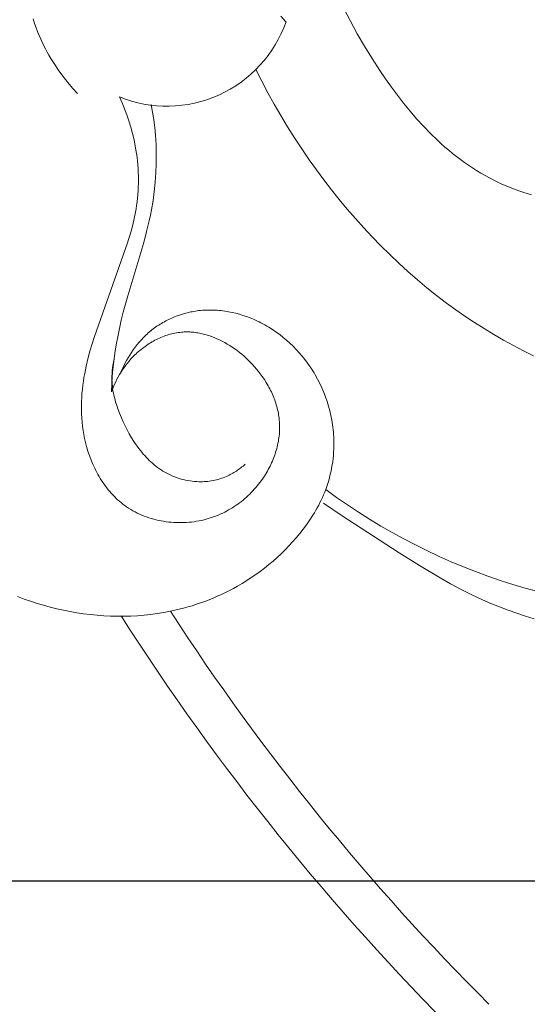
# Model space of a CAD drawing. Units: millimetres. Extents: x 2170 to 27849, y 0 to 15947.
# Drawn here: x 17581 to 17609, y 6797 to 6852 of the extents above; entities that cross this region are included whole.
import ezdxf

# ---------------------------------------------------------------- set-up
doc = ezdxf.new("R2010")
doc.units = ezdxf.units.MM
doc.styles.add('ГОСТ 2.304', font='CS_Gost2304.shx')
doc.dimstyles.new('СПДС', dxfattribs={"dimscale": 100, "dimtxt": 2.5, "dimasz": 2.5, "dimexe": 1.25, "dimexo": 0.625, "dimtad": 1, "dimdec": 0, "dimrnd": 0.001, "dimtxsty": 'ГОСТ 2.304', "dimblk": 'DOTSMALL', "dimcen": 2.5, "dimdle": 2, "dimadec": 0, "dimazin": 2, "dimtfac": 0.75, "dimtdec": 0, "dimtmove": 1, "dimatfit": 3, "dimfxl": 0, "dimtolj": 1, "dimarcsym": 0})

# ---------------------------------------------------------------- blocks, each defined once
blk = doc.blocks.new('A$C734145C0')
at = {"color": 252, "linetype": 'Continuous', "lineweight": 5, "ltscale": 20}
for p, q in [((-76.7, 3.641), (-76.519, 3.287)), ((-85.339, 3.356), (-85.298, 3.228)), ((-78.449, 3.43), (-78.309, 3.274)), ((-76.519, 3.287), (-76.329, 2.938)), ((-85.298, 3.228), (-85.253, 3.101)), ((-85.253, 3.101), (-85.205, 2.975)), ((-85.205, 2.975), (-85.154, 2.851)), ((-85.154, 2.851), (-85.099, 2.727)), ((-76.329, 2.938), (-76.129, 2.593)), ((-85.099, 2.727), (-85.04, 2.605)), ((-85.04, 2.605), (-84.994, 2.516)), ((-84.994, 2.516), (-84.946, 2.427)), ((-76.129, 2.593), (-75.919, 2.252)), ((-84.946, 2.427), (-84.896, 2.339)), ((-84.896, 2.339), (-84.844, 2.252)), ((-84.844, 2.252), (-84.79, 2.165)), ((-75.919, 2.252), (-75.701, 1.915)), ((-84.79, 2.165), (-84.734, 2.08)), ((-84.734, 2.08), (-84.619, 1.911)), ((-79.148, 1.947), (-78.984, 1.621)), ((-84.619, 1.911), (-84.498, 1.747)), ((-84.498, 1.747), (-84.371, 1.586)), ((-75.701, 1.915), (-75.542, 1.683)), ((-75.542, 1.683), (-75.379, 1.453)), ((-84.371, 1.586), (-84.241, 1.429)), ((-84.241, 1.429), (-84.107, 1.276)), ((-78.984, 1.621), (-78.813, 1.298)), ((-75.379, 1.453), (-75.211, 1.227)), ((-82.94, 1.185), (-82.866, 1.021)), ((-78.813, 1.298), (-78.637, 0.979)), ((-75.211, 1.227), (-75.039, 1.005)), ((-82.866, 1.021), (-82.796, 0.854)), ((-82.796, 0.854), (-82.732, 0.685)), ((-82.016, 0.759), (-82.054, 0.971)), ((-78.637, 0.979), (-78.454, 0.663)), ((-75.039, 1.005), (-74.861, 0.787)), ((-82.732, 0.685), (-82.674, 0.514)), ((-81.984, 0.545), (-82.016, 0.759)), ((-78.454, 0.663), (-78.265, 0.35)), ((-74.861, 0.787), (-74.678, 0.575)), ((-74.678, 0.575), (-74.489, 0.368)), ((-82.674, 0.514), (-82.621, 0.341)), ((-82.621, 0.341), (-82.574, 0.166)), ((-81.957, 0.33), (-81.984, 0.545)), ((-81.937, 0.114), (-81.957, 0.33)), ((-78.265, 0.35), (-78.069, 0.041)), ((-74.489, 0.368), (-74.295, 0.168)), ((-82.574, 0.166), (-82.532, -0.011)), ((-81.92, -0.145), (-81.937, 0.114)), ((-78.069, 0.041), (-77.868, -0.264)), ((-74.295, 0.168), (-74.096, -0.025)), ((-82.532, -0.011), (-82.497, -0.189)), ((-82.497, -0.189), (-82.479, -0.291)), ((-81.913, -0.405), (-81.92, -0.145)), ((-77.868, -0.264), (-77.661, -0.566)), ((-74.096, -0.025), (-73.994, -0.119)), ((-73.994, -0.119), (-73.891, -0.211)), ((-73.891, -0.211), (-73.786, -0.301)), ((-82.479, -0.291), (-82.463, -0.393)), ((-82.463, -0.393), (-82.449, -0.496)), ((-82.449, -0.496), (-82.437, -0.6)), ((-81.914, -0.666), (-81.913, -0.405)), ((-73.786, -0.301), (-73.68, -0.388)), ((-73.68, -0.388), (-73.572, -0.474)), ((-73.572, -0.474), (-73.463, -0.557)), ((-82.437, -0.6), (-82.428, -0.703)), ((-82.428, -0.703), (-82.42, -0.806)), ((-82.42, -0.806), (-82.414, -0.91)), ((-81.924, -0.926), (-81.914, -0.666)), ((-77.661, -0.566), (-77.461, -0.848)), ((-73.463, -0.557), (-73.352, -0.638)), ((-73.352, -0.638), (-73.24, -0.717)), ((-73.24, -0.717), (-73.126, -0.793)), ((-73.126, -0.793), (-73.011, -0.866)), ((-82.414, -0.91), (-82.411, -1.014)), ((-82.411, -1.014), (-82.409, -1.117)), ((-81.943, -1.185), (-81.924, -0.926)), ((-77.461, -0.848), (-77.255, -1.126)), ((-73.011, -0.866), (-72.894, -0.937)), ((-72.894, -0.937), (-72.776, -1.006)), ((-72.776, -1.006), (-72.655, -1.071)), ((-72.655, -1.071), (-72.534, -1.134)), ((-82.413, -1.324), (-82.418, -1.428)), ((-82.41, -1.221), (-82.413, -1.324)), ((-82.409, -1.117), (-82.41, -1.221)), ((-81.97, -1.444), (-81.943, -1.185)), ((-77.255, -1.126), (-77.044, -1.4)), ((-72.534, -1.134), (-72.422, -1.188)), ((-72.422, -1.188), (-72.308, -1.24)), ((-72.308, -1.24), (-72.194, -1.29)), ((-72.194, -1.29), (-72.078, -1.337)), ((-72.078, -1.337), (-71.961, -1.382)), ((-82.434, -1.634), (-82.446, -1.736)), ((-82.425, -1.531), (-82.434, -1.634)), ((-82.418, -1.428), (-82.425, -1.531)), ((-82.005, -1.702), (-81.97, -1.444)), ((-77.044, -1.4), (-76.828, -1.671)), ((-71.961, -1.382), (-71.843, -1.425)), ((-71.843, -1.425), (-71.724, -1.465)), ((-71.724, -1.465), (-71.604, -1.503)), ((-71.604, -1.503), (-71.483, -1.539)), ((-82.46, -1.839), (-82.474, -1.929)), ((-82.446, -1.736), (-82.46, -1.839)), ((-82.049, -1.958), (-82.005, -1.702)), ((-76.828, -1.671), (-76.607, -1.938)), ((-82.49, -2.019), (-82.526, -2.198)), ((-82.474, -1.929), (-82.49, -2.019)), ((-82.111, -2.261), (-82.079, -2.11)), ((-82.079, -2.11), (-82.049, -1.958)), ((-76.607, -1.938), (-76.381, -2.2)), ((-82.568, -2.376), (-82.615, -2.553)), ((-82.526, -2.198), (-82.568, -2.376)), ((-82.184, -2.563), (-82.111, -2.261)), ((-76.381, -2.2), (-76.15, -2.458)), ((-76.15, -2.458), (-75.914, -2.712)), ((-82.666, -2.729), (-82.721, -2.904)), ((-82.615, -2.553), (-82.666, -2.729)), ((-82.264, -2.862), (-82.184, -2.563)), ((-75.914, -2.712), (-75.673, -2.961)), ((-82.721, -2.904), (-83.632, -5.484)), ((-82.707, -4.351), (-82.264, -2.862)), ((-75.673, -2.961), (-75.427, -3.204)), ((-75.427, -3.204), (-75.176, -3.443)), ((-75.176, -3.443), (-74.92, -3.676)), ((-74.92, -3.676), (-74.659, -3.903)), ((-74.659, -3.903), (-74.394, -4.125)), ((-82.83, -4.803), (-82.707, -4.351)), ((-74.394, -4.125), (-74.123, -4.34)), ((-74.123, -4.34), (-73.848, -4.55)), ((-73.848, -4.55), (-73.593, -4.735)), ((-82.886, -5.029), (-82.83, -4.803)), ((-81.443, -4.949), (-81.358, -4.915)), ((-81.358, -4.915), (-81.272, -4.884)), ((-81.272, -4.884), (-81.184, -4.856)), ((-81.184, -4.856), (-81.096, -4.831)), ((-81.096, -4.831), (-81.007, -4.809)), ((-81.007, -4.809), (-80.963, -4.799)), ((-80.963, -4.799), (-80.918, -4.79)), ((-80.918, -4.79), (-80.873, -4.782)), ((-80.873, -4.782), (-80.828, -4.774)), ((-80.828, -4.774), (-80.782, -4.768)), ((-80.782, -4.768), (-80.737, -4.762)), ((-80.737, -4.762), (-80.685, -4.756)), ((-80.685, -4.756), (-80.634, -4.752)), ((-80.634, -4.752), (-80.582, -4.748)), ((-80.582, -4.748), (-80.53, -4.746)), ((-80.53, -4.746), (-80.478, -4.744)), ((-80.478, -4.744), (-80.426, -4.744)), ((-80.426, -4.744), (-80.374, -4.744)), ((-80.374, -4.744), (-80.322, -4.746)), ((-80.322, -4.746), (-80.27, -4.748)), ((-80.27, -4.748), (-80.218, -4.751)), ((-80.218, -4.751), (-80.167, -4.756)), ((-80.167, -4.756), (-80.115, -4.761)), ((-80.115, -4.761), (-80.063, -4.767)), ((-80.063, -4.767), (-80.012, -4.774)), ((-80.012, -4.774), (-79.909, -4.791)), ((-79.909, -4.791), (-79.807, -4.812)), ((-79.807, -4.812), (-79.705, -4.835)), ((-79.705, -4.835), (-79.604, -4.863)), ((-79.604, -4.863), (-79.504, -4.893)), ((-79.504, -4.893), (-79.405, -4.927)), ((-79.405, -4.927), (-79.307, -4.964)), ((-73.593, -4.735), (-73.335, -4.915)), ((-73.335, -4.915), (-73.072, -5.089)), ((-82.938, -5.257), (-82.886, -5.029)), ((-81.923, -5.214), (-81.886, -5.188)), ((-81.886, -5.188), (-81.847, -5.163)), ((-81.847, -5.163), (-81.809, -5.139)), ((-81.809, -5.139), (-81.77, -5.115)), ((-81.77, -5.115), (-81.73, -5.092)), ((-81.73, -5.092), (-81.69, -5.069)), ((-81.69, -5.069), (-81.65, -5.047)), ((-81.65, -5.047), (-81.609, -5.026)), ((-81.609, -5.026), (-81.568, -5.006)), ((-81.568, -5.006), (-81.527, -4.986)), ((-81.527, -4.986), (-81.485, -4.967)), ((-81.485, -4.967), (-81.443, -4.949)), ((-79.307, -4.964), (-79.211, -5.003)), ((-79.211, -5.003), (-79.115, -5.046)), ((-79.115, -5.046), (-79.059, -5.073)), ((-79.059, -5.073), (-79.004, -5.101)), ((-79.004, -5.101), (-78.949, -5.129)), ((-78.949, -5.129), (-78.895, -5.159)), ((-78.895, -5.159), (-78.842, -5.189)), ((-78.842, -5.189), (-78.789, -5.221)), ((-73.072, -5.089), (-72.806, -5.258)), ((-82.986, -5.486), (-82.938, -5.257)), ((-82.267, -5.506), (-82.203, -5.443)), ((-82.203, -5.443), (-82.17, -5.413)), ((-82.17, -5.413), (-82.137, -5.383)), ((-82.137, -5.383), (-82.103, -5.353)), ((-82.103, -5.353), (-82.069, -5.325)), ((-82.069, -5.325), (-82.033, -5.296)), ((-82.033, -5.296), (-81.997, -5.268)), ((-81.997, -5.268), (-81.961, -5.241)), ((-81.961, -5.241), (-81.923, -5.214)), ((-81.699, -5.472), (-81.742, -5.489)), ((-81.656, -5.457), (-81.699, -5.472)), ((-81.613, -5.442), (-81.656, -5.457)), ((-81.569, -5.429), (-81.613, -5.442)), ((-81.526, -5.417), (-81.569, -5.429)), ((-81.482, -5.405), (-81.526, -5.417)), ((-81.438, -5.395), (-81.482, -5.405)), ((-81.394, -5.386), (-81.438, -5.395)), ((-81.35, -5.378), (-81.394, -5.386)), ((-81.305, -5.371), (-81.35, -5.378)), ((-81.261, -5.365), (-81.305, -5.371)), ((-81.216, -5.36), (-81.261, -5.365)), ((-81.178, -5.357), (-81.216, -5.36)), ((-81.14, -5.355), (-81.178, -5.357)), ((-81.101, -5.354), (-81.14, -5.355)), ((-81.063, -5.353), (-81.101, -5.354)), ((-81.024, -5.354), (-81.063, -5.353)), ((-80.986, -5.355), (-81.024, -5.354)), ((-80.947, -5.357), (-80.986, -5.355)), ((-80.909, -5.36), (-80.947, -5.357)), ((-80.871, -5.364), (-80.909, -5.36)), ((-80.832, -5.368), (-80.871, -5.364)), ((-80.794, -5.374), (-80.832, -5.368)), ((-80.756, -5.38), (-80.794, -5.374)), ((-80.717, -5.387), (-80.756, -5.38)), ((-80.679, -5.394), (-80.717, -5.387)), ((-80.641, -5.403), (-80.679, -5.394)), ((-80.603, -5.412), (-80.641, -5.403)), ((-80.565, -5.421), (-80.603, -5.412)), ((-80.527, -5.432), (-80.565, -5.421)), ((-80.489, -5.443), (-80.527, -5.432)), ((-80.452, -5.455), (-80.489, -5.443)), ((-80.377, -5.481), (-80.452, -5.455)), ((-78.789, -5.221), (-78.684, -5.287)), ((-78.684, -5.287), (-78.582, -5.356)), ((-78.582, -5.356), (-78.482, -5.429)), ((-78.482, -5.429), (-78.385, -5.505)), ((-72.806, -5.258), (-72.537, -5.421)), ((-72.537, -5.421), (-72.264, -5.579)), ((-83.696, -5.687), (-83.756, -5.892)), ((-83.632, -5.484), (-83.696, -5.687)), ((-83.065, -5.945), (-83.028, -5.715)), ((-83.028, -5.715), (-82.986, -5.486)), ((-82.5, -5.777), (-82.445, -5.706)), ((-82.445, -5.706), (-82.388, -5.637)), ((-82.388, -5.637), (-82.329, -5.57)), ((-82.329, -5.57), (-82.267, -5.506)), ((-82.188, -5.729), (-82.226, -5.755)), ((-82.149, -5.703), (-82.188, -5.729)), ((-82.11, -5.678), (-82.149, -5.703)), ((-82.071, -5.653), (-82.11, -5.678)), ((-82.031, -5.63), (-82.071, -5.653)), ((-81.991, -5.607), (-82.031, -5.63)), ((-81.95, -5.585), (-81.991, -5.607)), ((-81.909, -5.564), (-81.95, -5.585)), ((-81.868, -5.544), (-81.909, -5.564)), ((-81.826, -5.525), (-81.868, -5.544)), ((-81.784, -5.506), (-81.826, -5.525)), ((-81.742, -5.489), (-81.784, -5.506)), ((-80.303, -5.51), (-80.377, -5.481)), ((-80.229, -5.541), (-80.303, -5.51)), ((-80.156, -5.574), (-80.229, -5.541)), ((-80.083, -5.61), (-80.156, -5.574)), ((-80.012, -5.649), (-80.083, -5.61)), ((-79.941, -5.689), (-80.012, -5.649)), ((-79.871, -5.732), (-79.941, -5.689)), ((-79.802, -5.777), (-79.871, -5.732)), ((-78.385, -5.505), (-78.291, -5.584)), ((-78.291, -5.584), (-78.199, -5.666)), ((-78.199, -5.666), (-78.11, -5.752)), ((-72.264, -5.579), (-71.988, -5.731)), ((-71.988, -5.731), (-71.709, -5.878)), ((-83.756, -5.892), (-83.812, -6.097)), ((-83.096, -6.176), (-83.065, -5.945)), ((-82.699, -6.074), (-82.652, -5.998)), ((-82.652, -5.998), (-82.604, -5.923)), ((-82.604, -5.923), (-82.553, -5.849)), ((-82.509, -5.993), (-82.564, -6.048)), ((-82.553, -5.849), (-82.5, -5.777)), ((-82.476, -5.961), (-82.509, -5.993)), ((-82.442, -5.93), (-82.476, -5.961)), ((-82.407, -5.899), (-82.442, -5.93)), ((-82.372, -5.869), (-82.407, -5.899)), ((-82.336, -5.839), (-82.372, -5.869)), ((-82.3, -5.811), (-82.336, -5.839)), ((-82.263, -5.783), (-82.3, -5.811)), ((-82.226, -5.755), (-82.263, -5.783)), ((-79.734, -5.824), (-79.802, -5.777)), ((-79.668, -5.873), (-79.734, -5.824)), ((-79.602, -5.924), (-79.668, -5.873)), ((-79.538, -5.976), (-79.602, -5.924)), ((-79.475, -6.03), (-79.538, -5.976)), ((-78.11, -5.752), (-78.024, -5.84)), ((-78.024, -5.84), (-77.941, -5.932)), ((-77.941, -5.932), (-77.86, -6.025)), ((-71.709, -5.878), (-71.427, -6.018)), ((-83.812, -6.097), (-83.861, -6.304)), ((-83.118, -6.28), (-83.128, -6.355)), ((-83.118, -6.387), (-83.096, -6.176)), ((-83.105, -6.206), (-83.118, -6.28)), ((-83.091, -6.132), (-83.105, -6.206)), ((-82.823, -6.311), (-82.784, -6.231)), ((-82.764, -6.282), (-82.809, -6.344)), ((-82.784, -6.231), (-82.742, -6.152)), ((-82.716, -6.221), (-82.764, -6.282)), ((-82.742, -6.152), (-82.699, -6.074)), ((-82.667, -6.162), (-82.716, -6.221)), ((-82.617, -6.104), (-82.667, -6.162)), ((-82.564, -6.048), (-82.617, -6.104)), ((-79.414, -6.086), (-79.475, -6.03)), ((-79.353, -6.144), (-79.414, -6.086)), ((-79.295, -6.202), (-79.353, -6.144)), ((-79.238, -6.262), (-79.295, -6.202)), ((-79.182, -6.324), (-79.238, -6.262)), ((-77.86, -6.025), (-77.783, -6.122)), ((-77.783, -6.122), (-77.709, -6.221)), ((-77.709, -6.221), (-77.638, -6.322)), ((-83.904, -6.513), (-83.923, -6.617)), ((-83.861, -6.304), (-83.904, -6.513)), ((-83.142, -6.506), (-83.146, -6.581)), ((-83.137, -6.43), (-83.142, -6.506)), ((-83.128, -6.355), (-83.137, -6.43)), ((-83.136, -6.597), (-83.118, -6.387)), ((-82.933, -6.537), (-82.971, -6.603)), ((-82.893, -6.471), (-82.933, -6.537)), ((-82.895, -6.473), (-82.86, -6.392)), ((-82.852, -6.407), (-82.893, -6.471)), ((-82.86, -6.392), (-82.823, -6.311)), ((-82.809, -6.344), (-82.852, -6.407)), ((-79.128, -6.387), (-79.182, -6.324)), ((-79.076, -6.45), (-79.128, -6.387)), ((-79.026, -6.515), (-79.076, -6.45)), ((-78.967, -6.597), (-79.026, -6.515)), ((-77.638, -6.322), (-77.601, -6.378)), ((-77.601, -6.378), (-77.565, -6.435)), ((-77.565, -6.435), (-77.53, -6.493)), ((-77.53, -6.493), (-77.496, -6.55)), ((-77.496, -6.55), (-77.431, -6.668)), ((-83.955, -6.835), (-83.968, -6.949)), ((-83.939, -6.722), (-83.955, -6.835)), ((-83.923, -6.617), (-83.939, -6.722)), ((-83.157, -7.019), (-83.149, -6.808)), ((-83.149, -6.808), (-83.136, -6.597)), ((-83.146, -6.581), (-83.146, -6.619)), ((-83.146, -6.619), (-83.146, -6.656)), ((-83.146, -6.656), (-83.146, -6.694)), ((-83.146, -6.694), (-83.144, -6.731)), ((-83.144, -6.731), (-83.141, -6.796)), ((-83.141, -6.796), (-83.135, -6.861)), ((-83.072, -6.808), (-83.102, -6.877)), ((-83.04, -6.739), (-83.072, -6.808)), ((-83.006, -6.67), (-83.04, -6.739)), ((-82.971, -6.603), (-83.006, -6.67)), ((-78.91, -6.679), (-78.967, -6.597)), ((-78.857, -6.763), (-78.91, -6.679)), ((-78.807, -6.849), (-78.857, -6.763)), ((-77.431, -6.668), (-77.37, -6.788)), ((-77.37, -6.788), (-77.313, -6.91)), ((-83.979, -7.063), (-83.987, -7.176)), ((-83.968, -6.949), (-83.979, -7.063)), ((-83.131, -6.948), (-83.157, -7.019)), ((-83.135, -6.861), (-83.127, -6.925)), ((-83.102, -6.877), (-83.131, -6.948)), ((-83.127, -6.925), (-83.117, -6.989)), ((-83.117, -6.989), (-83.105, -7.052)), ((-83.105, -7.052), (-83.092, -7.116)), ((-83.092, -7.116), (-83.077, -7.179)), ((-78.783, -6.892), (-78.807, -6.849)), ((-78.76, -6.935), (-78.783, -6.892)), ((-78.738, -6.979), (-78.76, -6.935)), ((-78.716, -7.023), (-78.738, -6.979)), ((-78.696, -7.067), (-78.716, -7.023)), ((-78.676, -7.111), (-78.696, -7.067)), ((-78.658, -7.156), (-78.676, -7.111)), ((-77.313, -6.91), (-77.261, -7.034)), ((-77.261, -7.034), (-77.213, -7.159)), ((-83.992, -7.291), (-83.995, -7.405)), ((-83.987, -7.176), (-83.992, -7.291)), ((-83.077, -7.179), (-83.061, -7.242)), ((-83.061, -7.242), (-83.043, -7.305)), ((-83.043, -7.305), (-83.023, -7.368)), ((-83.023, -7.368), (-83.003, -7.43)), ((-78.64, -7.201), (-78.658, -7.156)), ((-78.623, -7.246), (-78.64, -7.201)), ((-78.607, -7.291), (-78.623, -7.246)), ((-78.592, -7.337), (-78.607, -7.291)), ((-78.578, -7.383), (-78.592, -7.337)), ((-78.564, -7.428), (-78.578, -7.383)), ((-77.213, -7.159), (-77.169, -7.286)), ((-77.169, -7.286), (-77.129, -7.415)), ((-83.995, -7.405), (-83.994, -7.519)), ((-83.994, -7.519), (-83.991, -7.634)), ((-83.991, -7.634), (-83.985, -7.748)), ((-83.003, -7.43), (-82.981, -7.492)), ((-82.981, -7.492), (-82.934, -7.616)), ((-82.934, -7.616), (-82.883, -7.739)), ((-78.552, -7.475), (-78.564, -7.428)), ((-78.541, -7.521), (-78.552, -7.475)), ((-78.531, -7.567), (-78.541, -7.521)), ((-78.521, -7.614), (-78.531, -7.567)), ((-78.513, -7.661), (-78.521, -7.614)), ((-78.506, -7.707), (-78.513, -7.661)), ((-77.129, -7.415), (-77.094, -7.544)), ((-77.094, -7.544), (-77.064, -7.675)), ((-83.985, -7.748), (-83.976, -7.863)), ((-83.976, -7.863), (-83.963, -7.977)), ((-82.883, -7.739), (-82.832, -7.853)), ((-82.832, -7.853), (-82.779, -7.966)), ((-78.5, -7.754), (-78.506, -7.707)), ((-78.495, -7.801), (-78.5, -7.754)), ((-78.491, -7.849), (-78.495, -7.801)), ((-78.488, -7.896), (-78.491, -7.849)), ((-78.486, -7.943), (-78.488, -7.896)), ((-77.064, -7.675), (-77.038, -7.807)), ((-77.038, -7.807), (-77.026, -7.873)), ((-77.026, -7.873), (-77.016, -7.939)), ((-77.016, -7.939), (-77.007, -8.006)), ((-83.963, -7.977), (-83.947, -8.091)), ((-83.947, -8.091), (-83.928, -8.204)), ((-83.928, -8.204), (-83.906, -8.317)), ((-82.779, -7.966), (-82.722, -8.078)), ((-82.722, -8.078), (-82.663, -8.188)), ((-82.663, -8.188), (-82.6, -8.296)), ((-78.5, -8.248), (-78.494, -8.197)), ((-78.494, -8.197), (-78.49, -8.146)), ((-78.49, -8.146), (-78.487, -8.095)), ((-78.487, -8.095), (-78.486, -8.045)), ((-78.485, -7.994), (-78.486, -7.943)), ((-78.486, -8.045), (-78.485, -7.994)), ((-77.007, -8.006), (-77, -8.073)), ((-77, -8.073), (-76.993, -8.139)), ((-76.993, -8.139), (-76.988, -8.206)), ((-76.988, -8.206), (-76.984, -8.273)), ((-83.906, -8.317), (-83.88, -8.43)), ((-83.88, -8.43), (-83.851, -8.543)), ((-82.6, -8.296), (-82.534, -8.401)), ((-82.534, -8.401), (-82.5, -8.453)), ((-82.5, -8.453), (-82.464, -8.504)), ((-78.543, -8.5), (-78.532, -8.45)), ((-78.532, -8.45), (-78.522, -8.399)), ((-78.522, -8.399), (-78.514, -8.349)), ((-78.514, -8.349), (-78.506, -8.298)), ((-78.506, -8.298), (-78.5, -8.248)), ((-76.984, -8.273), (-76.981, -8.34)), ((-76.981, -8.34), (-76.979, -8.429)), ((-76.979, -8.429), (-76.979, -8.518)), ((-83.851, -8.543), (-83.814, -8.666)), ((-83.814, -8.666), (-83.794, -8.727)), ((-83.794, -8.727), (-83.773, -8.788)), ((-82.464, -8.504), (-82.428, -8.555)), ((-82.428, -8.555), (-82.392, -8.604)), ((-82.392, -8.604), (-82.354, -8.653)), ((-82.354, -8.653), (-82.315, -8.701)), ((-82.315, -8.701), (-82.276, -8.748)), ((-82.276, -8.748), (-82.235, -8.793)), ((-78.63, -8.798), (-78.613, -8.749)), ((-78.613, -8.749), (-78.597, -8.7)), ((-78.597, -8.7), (-78.582, -8.65)), ((-78.582, -8.65), (-78.568, -8.6)), ((-78.568, -8.6), (-78.555, -8.55)), ((-78.555, -8.55), (-78.543, -8.5)), ((-76.986, -8.697), (-76.992, -8.786)), ((-76.981, -8.608), (-76.986, -8.697)), ((-76.979, -8.518), (-76.981, -8.608)), ((-83.773, -8.788), (-83.751, -8.848)), ((-83.751, -8.848), (-83.728, -8.909)), ((-83.728, -8.909), (-83.703, -8.968)), ((-83.703, -8.968), (-83.678, -9.028)), ((-83.678, -9.028), (-83.651, -9.087)), ((-82.235, -8.793), (-82.194, -8.838)), ((-82.194, -8.838), (-82.152, -8.882)), ((-82.152, -8.882), (-82.109, -8.925)), ((-82.109, -8.925), (-82.064, -8.967)), ((-82.064, -8.967), (-82.019, -9.007)), ((-82.019, -9.007), (-81.973, -9.046)), ((-79.473, -9.057), (-79.444, -9.031)), ((-78.731, -9.039), (-78.709, -8.992)), ((-78.709, -8.992), (-78.688, -8.944)), ((-78.688, -8.944), (-78.668, -8.895)), ((-78.668, -8.895), (-78.649, -8.847)), ((-78.649, -8.847), (-78.63, -8.798)), ((-77.012, -8.963), (-77.025, -9.051)), ((-77.001, -8.875), (-77.012, -8.963)), ((-76.992, -8.786), (-77.001, -8.875)), ((-83.651, -9.087), (-83.624, -9.145)), ((-83.624, -9.145), (-83.595, -9.203)), ((-83.595, -9.203), (-83.565, -9.26)), ((-83.565, -9.26), (-83.534, -9.317)), ((-81.973, -9.046), (-81.926, -9.084)), ((-81.926, -9.084), (-81.878, -9.121)), ((-81.878, -9.121), (-81.829, -9.156)), ((-81.829, -9.156), (-81.779, -9.19)), ((-81.779, -9.19), (-81.728, -9.222)), ((-81.728, -9.222), (-81.676, -9.253)), ((-81.676, -9.253), (-81.622, -9.283)), ((-81.622, -9.283), (-81.567, -9.311)), ((-79.857, -9.321), (-79.822, -9.302)), ((-79.822, -9.302), (-79.788, -9.283)), ((-79.788, -9.283), (-79.755, -9.264)), ((-79.755, -9.264), (-79.722, -9.243)), ((-79.722, -9.243), (-79.689, -9.222)), ((-79.689, -9.222), (-79.657, -9.2)), ((-79.657, -9.2), (-79.625, -9.178)), ((-79.625, -9.178), (-79.593, -9.155)), ((-79.593, -9.155), (-79.563, -9.131)), ((-79.563, -9.131), (-79.532, -9.107)), ((-79.532, -9.107), (-79.502, -9.082)), ((-79.502, -9.082), (-79.473, -9.057)), ((-78.88, -9.315), (-78.853, -9.271)), ((-78.853, -9.271), (-78.827, -9.225)), ((-78.827, -9.225), (-78.802, -9.179)), ((-78.802, -9.179), (-78.777, -9.133)), ((-78.777, -9.133), (-78.753, -9.086)), ((-78.753, -9.086), (-78.731, -9.039)), ((-77.058, -9.226), (-77.077, -9.313)), ((-77.04, -9.139), (-77.058, -9.226)), ((-77.025, -9.051), (-77.04, -9.139)), ((-83.534, -9.317), (-83.502, -9.373)), ((-83.502, -9.373), (-83.469, -9.428)), ((-83.469, -9.428), (-83.435, -9.482)), ((-83.435, -9.482), (-83.4, -9.536)), ((-83.4, -9.536), (-83.364, -9.588)), ((-81.567, -9.311), (-81.511, -9.338)), ((-81.511, -9.338), (-81.454, -9.363)), ((-81.454, -9.363), (-81.397, -9.386)), ((-81.397, -9.386), (-81.338, -9.407)), ((-81.338, -9.407), (-81.279, -9.427)), ((-81.279, -9.427), (-81.22, -9.445)), ((-81.22, -9.445), (-81.16, -9.461)), ((-81.16, -9.461), (-81.099, -9.475)), ((-81.099, -9.475), (-81.038, -9.487)), ((-81.038, -9.487), (-80.976, -9.498)), ((-80.976, -9.498), (-80.915, -9.506)), ((-80.915, -9.506), (-80.853, -9.513)), ((-80.853, -9.513), (-80.791, -9.517)), ((-80.791, -9.517), (-80.729, -9.519)), ((-80.729, -9.519), (-80.679, -9.52)), ((-80.679, -9.52), (-80.63, -9.519)), ((-80.63, -9.519), (-80.581, -9.517)), ((-80.581, -9.517), (-80.532, -9.513)), ((-80.532, -9.513), (-80.483, -9.509)), ((-80.483, -9.509), (-80.434, -9.503)), ((-80.434, -9.503), (-80.385, -9.495)), ((-80.385, -9.495), (-80.337, -9.486)), ((-80.337, -9.486), (-80.289, -9.477)), ((-80.289, -9.477), (-80.241, -9.465)), ((-80.241, -9.465), (-80.193, -9.453)), ((-80.193, -9.453), (-80.146, -9.439)), ((-80.146, -9.439), (-80.1, -9.424)), ((-80.1, -9.424), (-80.053, -9.407)), ((-80.053, -9.407), (-80.008, -9.39)), ((-80.008, -9.39), (-79.962, -9.371)), ((-79.962, -9.371), (-79.927, -9.355)), ((-79.927, -9.355), (-79.892, -9.338)), ((-79.892, -9.338), (-79.857, -9.321)), ((-79.071, -9.589), (-79.033, -9.54)), ((-79.033, -9.54), (-78.997, -9.49)), ((-78.997, -9.49), (-78.966, -9.447)), ((-78.966, -9.447), (-78.937, -9.404)), ((-78.937, -9.404), (-78.908, -9.36)), ((-78.908, -9.36), (-78.88, -9.315)), ((-77.148, -9.57), (-77.176, -9.654)), ((-77.122, -9.485), (-77.148, -9.57)), ((-77.099, -9.399), (-77.122, -9.485)), ((-77.077, -9.313), (-77.099, -9.399)), ((-83.364, -9.588), (-83.326, -9.64)), ((-83.326, -9.64), (-83.288, -9.691)), ((-83.288, -9.691), (-83.248, -9.741)), ((-83.248, -9.741), (-83.207, -9.79)), ((-83.207, -9.79), (-83.166, -9.838)), ((-83.166, -9.838), (-83.123, -9.885)), ((-79.318, -9.864), (-79.274, -9.82)), ((-79.274, -9.82), (-79.232, -9.776)), ((-79.232, -9.776), (-79.19, -9.73)), ((-79.19, -9.73), (-79.15, -9.684)), ((-79.15, -9.684), (-79.11, -9.637)), ((-79.11, -9.637), (-79.071, -9.589)), ((-77.234, -9.812), (-77.265, -9.885)), ((-77.206, -9.737), (-77.234, -9.812)), ((-77.176, -9.654), (-77.206, -9.737)), ((-83.123, -9.885), (-83.079, -9.93)), ((-83.079, -9.93), (-83.034, -9.975)), ((-83.034, -9.975), (-82.988, -10.018)), ((-82.988, -10.018), (-82.94, -10.06)), ((-82.94, -10.06), (-82.892, -10.101)), ((-82.892, -10.101), (-82.843, -10.14)), ((-79.647, -10.14), (-79.597, -10.104)), ((-79.597, -10.104), (-79.549, -10.066)), ((-79.549, -10.066), (-79.501, -10.028)), ((-79.501, -10.028), (-79.454, -9.988)), ((-79.454, -9.988), (-79.408, -9.948)), ((-79.408, -9.948), (-79.362, -9.906)), ((-79.362, -9.906), (-79.318, -9.864)), ((-77.365, -10.101), (-77.401, -10.172)), ((-77.33, -10.03), (-77.365, -10.101)), ((-77.297, -9.958), (-77.33, -10.03)), ((-77.265, -9.885), (-77.297, -9.958)), ((-77.265, -10.113), (-76.746, -10.47)), ((-82.843, -10.14), (-82.792, -10.178)), ((-82.792, -10.178), (-82.741, -10.215)), ((-82.741, -10.215), (-82.683, -10.253)), ((-82.683, -10.253), (-82.625, -10.29)), ((-82.625, -10.29), (-82.565, -10.325)), ((-82.565, -10.325), (-82.504, -10.358)), ((-82.504, -10.358), (-82.443, -10.389)), ((-82.443, -10.389), (-82.38, -10.419)), ((-80.123, -10.416), (-80.067, -10.39)), ((-80.067, -10.39), (-80.012, -10.363)), ((-80.012, -10.363), (-79.958, -10.335)), ((-79.958, -10.335), (-79.904, -10.305)), ((-79.904, -10.305), (-79.851, -10.275)), ((-79.851, -10.275), (-79.799, -10.243)), ((-79.799, -10.243), (-79.748, -10.21)), ((-79.748, -10.21), (-79.697, -10.175)), ((-79.697, -10.175), (-79.647, -10.14)), ((-77.519, -10.38), (-77.56, -10.448)), ((-77.478, -10.312), (-77.519, -10.38)), ((-77.439, -10.242), (-77.478, -10.312)), ((-77.401, -10.172), (-77.439, -10.242)), ((-82.38, -10.419), (-82.316, -10.447)), ((-82.316, -10.447), (-82.251, -10.473)), ((-82.251, -10.473), (-82.186, -10.497)), ((-82.186, -10.497), (-82.12, -10.52)), ((-82.12, -10.52), (-82.053, -10.541)), ((-82.053, -10.541), (-81.985, -10.56)), ((-81.985, -10.56), (-81.917, -10.578)), ((-81.917, -10.578), (-81.848, -10.593)), ((-81.848, -10.593), (-81.779, -10.607)), ((-81.779, -10.607), (-81.709, -10.62)), ((-81.709, -10.62), (-81.64, -10.63)), ((-81.64, -10.63), (-81.569, -10.639)), ((-81.569, -10.639), (-81.499, -10.646)), ((-81.499, -10.646), (-81.428, -10.651)), ((-81.428, -10.651), (-81.357, -10.655)), ((-81.357, -10.655), (-81.287, -10.657)), ((-81.287, -10.657), (-81.216, -10.657)), ((-81.216, -10.657), (-81.145, -10.655)), ((-81.145, -10.655), (-81.074, -10.651)), ((-81.074, -10.651), (-81.004, -10.646)), ((-81.004, -10.646), (-80.934, -10.639)), ((-80.934, -10.639), (-80.863, -10.63)), ((-80.863, -10.63), (-80.794, -10.62)), ((-80.794, -10.62), (-80.725, -10.608)), ((-80.725, -10.608), (-80.656, -10.593)), ((-80.656, -10.593), (-80.587, -10.578)), ((-80.587, -10.578), (-80.528, -10.562)), ((-80.528, -10.562), (-80.468, -10.545)), ((-80.468, -10.545), (-80.409, -10.527)), ((-80.409, -10.527), (-80.351, -10.507)), ((-80.351, -10.507), (-80.293, -10.487)), ((-80.293, -10.487), (-80.236, -10.464)), ((-80.236, -10.464), (-80.179, -10.441)), ((-80.179, -10.441), (-80.123, -10.416)), ((-77.647, -10.582), (-77.738, -10.714)), ((-77.56, -10.448), (-77.647, -10.582)), ((-76.746, -10.47), (-75.16, -11.495)), ((-77.833, -10.842), (-77.927, -10.962)), ((-77.738, -10.714), (-77.833, -10.842)), ((-78.124, -11.193), (-78.228, -11.305)), ((-78.024, -11.079), (-78.124, -11.193)), ((-77.927, -10.962), (-78.024, -11.079)), ((-78.333, -11.415), (-78.442, -11.521)), ((-78.228, -11.305), (-78.333, -11.415)), ((-75.16, -11.495), (-74.595, -11.849)), ((-78.667, -11.726), (-78.784, -11.824)), ((-78.553, -11.625), (-78.667, -11.726)), ((-78.442, -11.521), (-78.553, -11.625)), ((-79.024, -12.011), (-79.147, -12.1)), ((-78.903, -11.919), (-79.024, -12.011)), ((-78.784, -11.824), (-78.903, -11.919)), ((-74.595, -11.849), (-74.023, -12.192)), ((-79.4, -12.269), (-79.53, -12.348)), ((-79.273, -12.186), (-79.4, -12.269)), ((-79.147, -12.1), (-79.273, -12.186)), ((-74.023, -12.192), (-73.734, -12.356)), ((-79.881, -12.543), (-79.992, -12.599)), ((-79.771, -12.485), (-79.881, -12.543)), ((-79.661, -12.425), (-79.771, -12.485)), ((-79.53, -12.348), (-79.661, -12.425)), ((-73.734, -12.356), (-73.442, -12.514)), ((-73.442, -12.514), (-73.146, -12.664)), ((-85.588, -12.781), (-85.768, -12.715)), ((-85.408, -12.843), (-85.588, -12.781)), ((-85.226, -12.901), (-85.408, -12.843)), ((-80.564, -12.846), (-80.681, -12.888)), ((-80.448, -12.801), (-80.564, -12.846)), ((-80.333, -12.754), (-80.448, -12.801)), ((-80.218, -12.705), (-80.333, -12.754)), ((-80.105, -12.653), (-80.218, -12.705)), ((-79.992, -12.599), (-80.105, -12.653)), ((-73.146, -12.664), (-72.845, -12.804)), ((-72.845, -12.804), (-72.612, -12.905)), ((-85.044, -12.955), (-85.226, -12.901)), ((-84.86, -13.004), (-85.044, -12.955)), ((-84.676, -13.05), (-84.86, -13.004)), ((-84.491, -13.091), (-84.676, -13.05)), ((-84.306, -13.129), (-84.491, -13.091)), ((-84.119, -13.161), (-84.306, -13.129)), ((-81.52, -13.122), (-81.702, -13.157)), ((-81.398, -13.095), (-81.52, -13.122)), ((-81.277, -13.066), (-81.398, -13.095)), ((-81.157, -13.035), (-81.277, -13.066)), ((-81.037, -13.002), (-81.157, -13.035)), ((-80.918, -12.966), (-81.037, -13.002)), ((-80.799, -12.928), (-80.918, -12.966)), ((-80.681, -12.888), (-80.799, -12.928)), ((-72.612, -12.905), (-72.376, -13.001)), ((-72.376, -13.001), (-72.138, -13.09)), ((-72.138, -13.09), (-71.897, -13.175)), ((-83.933, -13.19), (-84.119, -13.161)), ((-83.746, -13.213), (-83.933, -13.19)), ((-83.559, -13.232), (-83.746, -13.213)), ((-83.371, -13.247), (-83.559, -13.232)), ((-83.184, -13.256), (-83.371, -13.247)), ((-82.996, -13.261), (-83.184, -13.256)), ((-82.81, -13.261), (-82.996, -13.261)), ((-82.624, -13.256), (-82.81, -13.261)), ((-82.439, -13.246), (-82.624, -13.256)), ((-82.254, -13.232), (-82.439, -13.246)), ((-82.069, -13.212), (-82.254, -13.232)), ((-81.885, -13.187), (-82.069, -13.212)), ((-81.702, -13.157), (-81.885, -13.187)), ((-71.897, -13.175), (-71.655, -13.254)), ((-71.655, -13.254), (-71.411, -13.329))]:
    blk.add_line(p, q, dxfattribs=at)
for centre, radius, start, end in [((-81.616, 4.428), 3.503, 247.7933, 340.7696), ((-66.821, 4.295), 17.457, 233.4965, 271.9284), ((-25.646, 23.093), 66.584, 212.94984, 225.07133), ((-24.858, 23.787), 68.845, 212.54663, 225.01652)]:
    blk.add_arc(centre, radius, start, end, dxfattribs=at)
blk = doc.blocks.new('_DotSmall')
at = {"color": 0, "linetype": 'ByBlock', "const_width": 0.5}
blk.add_lwpolyline([(-0.0625, 0, 1), (0.0625, 0, 1)], format="xyb", close=True, dxfattribs=at)
blk = doc.blocks.new('*D336')
at = {"color": 0, "linetype": 'Continuous', "lineweight": -2, "ltscale": 40, "transparency": 16777216}
for p, q in [((17614.58, 5475.229), (17614.58, 7036.77)), ((17574.58, 6956.77), (17664.58, 6956.77)), ((17574.58, 5555.229), (17664.58, 5555.229))]:
    blk.add_line(p, q, dxfattribs=at)
at = {"layer": 'Defpoints', "color": 0, "linetype": 'Continuous', "ltscale": 40, "transparency": 16777216}
for p in [(17118.832, 6956.77), (17614.58, 6956.77), (17152.112, 5555.229)]:
    blk.add_point(p, dxfattribs=at)
at = {"color": 0, "linetype": 'Continuous', "lineweight": -2, "ltscale": 40, "transparency": 16777216, "xscale": 100, "yscale": 100, "zscale": 100}
for p, rotation in [((17614.58, 6956.77), 90), ((17614.58, 5555.229), 270)]:
    blk.add_blockref('_DotSmall', p, dxfattribs=dict(at, rotation=rotation))
at = {"color": 0, "linetype": 'Continuous', "lineweight": 25, "ltscale": 40, "transparency": 16777216, "insert": (17539.58, 6255.999), "char_height": 100, "attachment_point": 5, "rotation": 90, "style": 'ГОСТ 2.304'}
blk.add_mtext('\\A1;700', dxfattribs=at)
blk = doc.blocks.new('*D342')
at = {"color": 0, "linetype": 'Continuous', "lineweight": -2, "ltscale": 40, "transparency": 16777216}
for p, q in [((17118.832, 6844.356), (17118.832, 6754.356)), ((17804.876, 6844.356), (17804.876, 6754.356)), ((17038.832, 6804.356), (17884.876, 6804.356))]:
    blk.add_line(p, q, dxfattribs=at)
at = {"layer": 'Defpoints', "color": 0, "linetype": 'Continuous', "ltscale": 40, "transparency": 16777216}
for p in [(17118.832, 6956.77), (17804.876, 6956.769), (17804.876, 6804.356)]:
    blk.add_point(p, dxfattribs=at)
at = {"color": 0, "linetype": 'Continuous', "lineweight": -2, "ltscale": 40, "transparency": 16777216, "xscale": 100, "yscale": 100, "zscale": 100, "rotation": 180}
blk.add_blockref('_DotSmall', (17118.832, 6804.356), dxfattribs=at)
at = {"color": 0, "linetype": 'Continuous', "lineweight": -2, "ltscale": 40, "transparency": 16777216, "xscale": 100, "yscale": 100, "zscale": 100}
blk.add_blockref('_DotSmall', (17804.876, 6804.356), dxfattribs=at)
at = {"color": 0, "linetype": 'Continuous', "lineweight": 25, "ltscale": 40, "transparency": 16777216, "insert": (17461.854, 6879.356), "char_height": 100, "attachment_point": 5, "style": 'ГОСТ 2.304'}
blk.add_mtext('\\A1;340', dxfattribs=at)

msp = doc.modelspace()

# ---------------------------------------------------------------- block references
at = {"color": 252, "linetype": 'Continuous', "lineweight": 5, "ltscale": 20, "xscale": 2, "yscale": 2, "zscale": 2}
msp.add_blockref('A$C734145C0', (17752.249, 6845.6), dxfattribs=at)

# ---------------------------------------------------------------- dimensions: what is measured, and where the dimension line sits
at = {"color": 1, "linetype": 'Continuous', "lineweight": 25, "ltscale": 40}
dim = msp.add_linear_dim(base=(17614.58, 6956.77), p1=(17152.112, 5555.229), p2=(17118.832, 6956.77), angle=90, text='700', dimstyle='СПДС', override={"dimscale": 40, "dimlfac": 1, "dimtxsty": 'ГОСТ 2.304', "dimblk1": 'DotSmall', "dimblk2": 'DotSmall', "dimsah": 1, "dimtolj": 1}, dxfattribs=at)
dim.commit()
dim.dimension.update_dxf_attribs({"geometry": '*D336', "text_midpoint": (17539.58, 6255.999)})
dim = msp.add_linear_dim(base=(17804.876, 6804.356), p1=(17118.832, 6956.77), p2=(17804.876, 6956.769), text='340', dimstyle='СПДС', override={"dimscale": 40, "dimlfac": 1, "dimtxsty": 'ГОСТ 2.304', "dimblk1": 'DotSmall', "dimblk2": 'DotSmall', "dimsah": 1, "dimtolj": 1}, dxfattribs=at)
dim.commit()
dim.dimension.update_dxf_attribs({"geometry": '*D342', "text_midpoint": (17461.854, 6879.356)})

doc.saveas('drawing.dxf')
